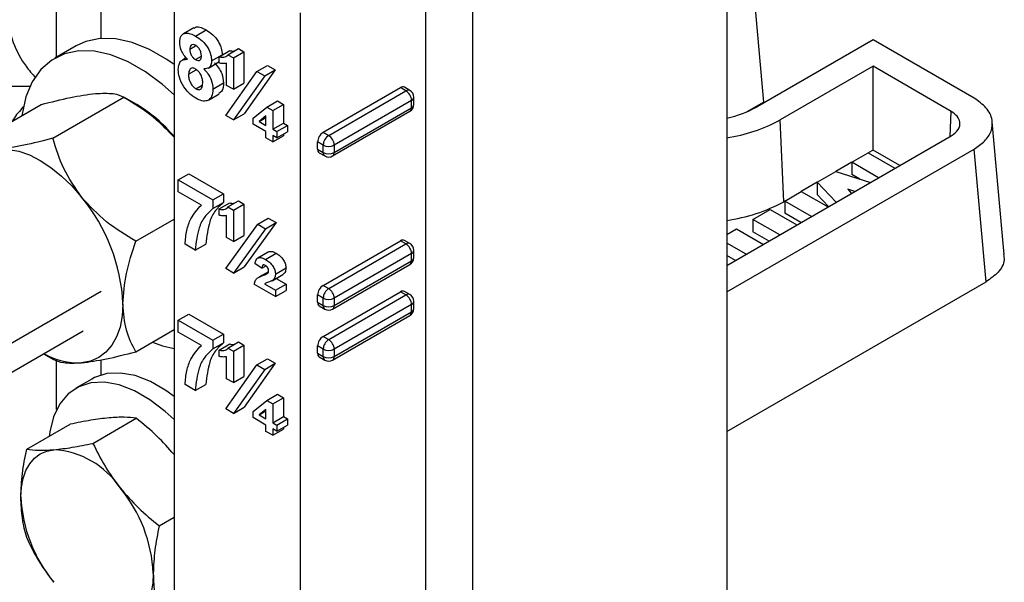
# Model space of a CAD drawing. Units: inches. Extents: x 5082.1 to 5151, y -3989.5 to -3940.1.
# Drawn here: x 5140.6 to 5144.6, y -3956.3 to -3954 of the extents above; entities that cross this region are included whole.
import ezdxf

# ---------------------------------------------------------------- set-up
doc = ezdxf.new("R2010")
doc.units = ezdxf.units.IN
doc.header["$MEASUREMENT"] = 0

msp = doc.modelspace()

# ---------------------------------------------------------------- linework, layer by layer
at = {"color": 7, "linetype": 'Continuous', "lineweight": 25}
for p, q in [((5143.45868, -3945.28801), (5143.45868, -3959.47949)), ((5142.44045, -3945.37773), (5142.44045, -3959.56913)), ((5141.24543, -3946.23096), (5141.24543, -3960.42244)), ((5140.77521, -3954.17147), (5140.77521, -3952.30722)), ((5140.95199, -3952.99612), (5140.95199, -3954.09631)), ((5142.25306, -3959.46096), (5142.25306, -3953.70435)), ((5143.5592, -3953.83827), (5143.60581, -3954.35175)), ((5141.75102, -3953.99418), (5141.75102, -3959.71813)), ((5141.32542, -3954.05376), (5141.28299, -3954.07826)), ((5141.33206, -3954.08709), (5141.37448, -3954.0626)), ((5144.04421, -3954.10189), (5143.5804, -3954.36965)), ((5144.44883, -3954.33547), (5144.04421, -3954.10189)), ((5140.8537, -3954.12616), (5140.76814, -3954.17556)), ((5141.30894, -3954.13945), (5141.33198, -3954.12615)), ((5141.46094, -3954.16149), (5141.50337, -3954.137)), ((5141.50337, -3954.137), (5141.52542, -3954.14973)), ((5141.2942, -3954.17406), (5141.2791, -3954.18278)), ((5141.33193, -3954.18123), (5141.35497, -3954.16793)), ((5141.39597, -3954.18601), (5141.43839, -3954.16152)), ((5141.42588, -3954.16952), (5141.46831, -3954.14503)), ((5141.42588, -3954.19464), (5141.42588, -3954.16952)), ((5141.45002, -3954.1703), (5141.45762, -3954.16591)), ((5141.46094, -3954.16149), (5141.483, -3954.17423)), ((5141.483, -3954.17423), (5141.52542, -3954.14973)), ((5141.483, -3954.17423), (5141.483, -3954.29985)), ((5141.52542, -3954.14973), (5141.52542, -3954.27536)), ((5141.3035, -3954.24), (5141.33373, -3954.22255)), ((5141.38295, -3954.21498), (5141.42537, -3954.19049)), ((5141.4558, -3954.28415), (5141.4558, -3954.19602)), ((5141.65095, -3954.2222), (5141.52585, -3954.39808)), ((5141.57746, -3954.22876), (5141.61989, -3954.20427)), ((5141.60852, -3954.24669), (5141.65095, -3954.2222)), ((5141.61989, -3954.20427), (5141.65095, -3954.2222)), ((5144.04421, -3954.20803), (5143.67232, -3954.42272)), ((5144.3569, -3954.38854), (5144.04421, -3954.20803)), ((5144.04421, -3954.54317), (5144.04421, -3954.20803)), ((5141.45236, -3954.40464), (5141.57746, -3954.22876)), ((5141.60852, -3954.24669), (5141.48342, -3954.42257)), ((5141.57746, -3954.22876), (5141.60852, -3954.24669)), ((5141.33257, -3954.2978), (5141.35861, -3954.28277)), ((5141.40141, -3954.29897), (5141.44383, -3954.27448)), ((5141.483, -3954.29985), (5141.4558, -3954.28415)), ((5141.483, -3954.29985), (5141.52542, -3954.27536)), ((5141.84271, -3954.47199), (5142.15207, -3954.29341)), ((5142.17417, -3954.30616), (5142.15207, -3954.29341)), ((5142.18979, -3954.30461), (5142.16769, -3954.29186)), ((5140.76081, -3954.49557), (5141.04496, -3954.33154)), ((5141.09629, -3954.36118), (5141.04488, -3954.33149)), ((5141.38315, -3954.34304), (5141.42557, -3954.31855)), ((5141.86481, -3954.48475), (5142.17417, -3954.30616)), ((5142.20542, -3954.36101), (5142.20542, -3954.33168)), ((5140.42936, -3954.52521), (5140.7135, -3954.36117)), ((5141.56186, -3954.41516), (5141.6169, -3954.37086)), ((5141.6169, -3954.37086), (5141.65932, -3954.34637)), ((5141.6169, -3954.37086), (5141.64073, -3954.38463)), ((5141.64073, -3954.38463), (5141.68316, -3954.36013)), ((5141.65932, -3954.34637), (5141.68316, -3954.36013)), ((5141.68316, -3954.36013), (5141.68316, -3954.43551)), ((5142.19626, -3954.34443), (5141.8869, -3954.52302)), ((5141.8869, -3954.55236), (5142.19626, -3954.37377)), ((5142.19626, -3954.37377), (5142.19626, -3954.34443)), ((5143.54079, -3954.38928), (5143.60581, -3954.35175)), ((5141.48342, -3954.42257), (5141.45236, -3954.40464)), ((5141.48342, -3954.42257), (5141.52585, -3954.39808)), ((5141.56186, -3954.43959), (5141.56186, -3954.41516)), ((5141.61354, -3954.40676), (5141.58634, -3954.4286)), ((5141.58634, -3954.4286), (5141.61354, -3954.4129)), ((5141.61354, -3954.4443), (5141.61354, -3954.40676)), ((5141.64073, -3954.38463), (5141.64073, -3954.46)), ((5141.88043, -3954.56667), (5142.18979, -3954.38808)), ((5141.61354, -3954.46942), (5141.56186, -3954.43959)), ((5141.58634, -3954.4286), (5141.61354, -3954.4443)), ((5141.64073, -3954.46), (5141.68316, -3954.43551)), ((5141.65705, -3954.46942), (5141.69948, -3954.44493)), ((5141.68316, -3954.43551), (5141.69948, -3954.44493)), ((5141.69948, -3954.44493), (5141.69948, -3954.47005)), ((5143.68677, -3954.74951), (5143.67232, -3954.42272)), ((5144.56984, -3954.96061), (5144.52167, -3954.42985)), ((5141.61354, -3954.49455), (5141.61354, -3954.46942)), ((5141.64073, -3954.51025), (5141.61354, -3954.49455)), ((5141.64073, -3954.46), (5141.65705, -3954.46942)), ((5141.65705, -3954.49454), (5141.64073, -3954.48512)), ((5141.64073, -3954.48512), (5141.64073, -3954.51025)), ((5141.64073, -3954.51025), (5141.68316, -3954.48576)), ((5141.65705, -3954.46942), (5141.65705, -3954.49454)), ((5141.65705, -3954.49454), (5141.69948, -3954.47005)), ((5141.68316, -3954.47947), (5141.68316, -3954.48576)), ((5141.84271, -3954.47199), (5141.86481, -3954.48475)), ((5143.45868, -3955.00477), (5144.3569, -3954.48623)), ((5141.82061, -3954.5396), (5141.82061, -3954.51027)), ((5141.84271, -3954.52302), (5141.82061, -3954.51027)), ((5141.84271, -3954.55236), (5141.84271, -3954.52302)), ((5141.8869, -3954.52302), (5141.8869, -3954.55236)), ((5141.82061, -3954.5396), (5141.84271, -3954.55236)), ((5141.82709, -3954.55391), (5141.84918, -3954.56667)), ((5143.45868, -3955.1109), (5144.44883, -3954.5393)), ((5143.95964, -3954.59198), (5144.0251, -3954.55419)), ((5144.04421, -3954.54317), (5144.0251, -3954.5542)), ((5144.0251, -3954.55419), (5144.13214, -3954.61599)), ((5144.15125, -3954.60495), (5144.04421, -3954.54317)), ((5144.497, -3955.07005), (5144.44883, -3954.5393)), ((5143.95964, -3954.59199), (5143.8949, -3954.62936)), ((5144.06581, -3954.65427), (5143.95964, -3954.59198)), ((5143.95964, -3954.59198), (5143.95964, -3954.64097)), ((5141.2627, -3954.6626), (5141.30513, -3954.63811)), ((5141.30513, -3954.63811), (5141.44383, -3954.71818)), ((5143.8212, -3954.6719), (5143.89489, -3954.62936)), ((5143.89489, -3954.62936), (5144.03383, -3954.67274)), ((5143.991, -3954.65937), (5143.95964, -3954.64097)), ((5141.2627, -3954.6626), (5141.40141, -3954.74267)), ((5141.2627, -3954.70971), (5141.2627, -3954.6626)), ((5143.8212, -3954.67191), (5143.7564, -3954.70931)), ((5143.89632, -3954.75212), (5143.8212, -3954.6719)), ((5143.8212, -3954.6719), (5143.8212, -3954.72089)), ((5141.35521, -3954.76311), (5141.2627, -3954.70971)), ((5141.40141, -3954.74267), (5141.44383, -3954.71818)), ((5141.44383, -3954.71818), (5141.44383, -3954.75273)), ((5143.69094, -3954.7471), (5143.7564, -3954.70931)), ((5143.7564, -3954.70931), (5143.86431, -3954.7706)), ((5143.86654, -3954.76931), (5143.8212, -3954.72089)), ((5143.97168, -3954.70861), (5143.94344, -3954.69996)), ((5143.94344, -3954.69996), (5143.95844, -3954.71626)), ((5141.40141, -3954.74267), (5141.40141, -3954.77722)), ((5141.40141, -3954.77722), (5141.44383, -3954.75273)), ((5141.42588, -3954.77879), (5141.46831, -3954.75429)), ((5141.45002, -3954.77957), (5141.45762, -3954.77518)), ((5141.46094, -3954.77076), (5141.50337, -3954.74627)), ((5141.46094, -3954.77076), (5141.483, -3954.78349)), ((5141.483, -3954.78349), (5141.52542, -3954.759)), ((5141.50337, -3954.74627), (5141.52542, -3954.759)), ((5141.52542, -3954.759), (5141.52542, -3954.88462)), ((5143.69094, -3954.7471), (5143.68677, -3954.74951)), ((5143.79798, -3954.80889), (5143.69094, -3954.7471)), ((5143.69094, -3954.7471), (5143.69094, -3954.79609)), ((5141.42588, -3954.80391), (5141.42588, -3954.77879)), ((5141.4558, -3954.89341), (5141.4558, -3954.80528)), ((5141.483, -3954.78349), (5141.483, -3954.90911)), ((5143.56348, -3954.82068), (5143.63238, -3954.7809)), ((5143.63238, -3954.7809), (5143.73942, -3954.8427)), ((5143.75555, -3954.83338), (5143.69094, -3954.79609)), ((5141.09227, -3954.9079), (5141.24543, -3954.81948)), ((5141.45231, -3955.01702), (5141.58052, -3954.83979)), ((5141.65401, -3954.83323), (5141.52585, -3955.01049)), ((5141.58052, -3954.83979), (5141.62295, -3954.8153)), ((5141.58052, -3954.83979), (5141.61158, -3954.85772)), ((5141.61158, -3954.85772), (5141.65401, -3954.83323)), ((5141.62295, -3954.8153), (5141.65401, -3954.83323)), ((5143.67052, -3954.88247), (5143.56348, -3954.82068)), ((5143.56348, -3954.82068), (5143.56348, -3954.86967)), ((5141.483, -3954.90911), (5141.4558, -3954.89341)), ((5141.483, -3954.90911), (5141.52542, -3954.88462)), ((5141.61158, -3954.85772), (5141.48342, -3955.03498)), ((5143.45868, -3954.88118), (5143.49803, -3954.85846)), ((5143.49803, -3954.85846), (5143.60507, -3954.92025)), ((5143.62809, -3954.90697), (5143.56348, -3954.86967)), ((5141.3307, -3954.94367), (5141.2899, -3954.92012)), ((5141.3307, -3954.94367), (5141.37312, -3954.91918)), ((5141.84271, -3955.0844), (5142.15207, -3954.90581)), ((5141.86481, -3955.09716), (5142.17417, -3954.91857)), ((5142.17417, -3954.91857), (5142.15207, -3954.90581)), ((5142.18979, -3954.91702), (5142.16769, -3954.90426)), ((5143.53617, -3954.96003), (5143.45868, -3954.91529)), ((5141.5806, -3954.97444), (5141.62303, -3954.94995)), ((5141.61188, -3954.98038), (5141.65431, -3954.95588)), ((5142.19626, -3954.95684), (5141.8869, -3955.13543)), ((5142.19626, -3954.98617), (5142.19626, -3954.95684)), ((5142.20542, -3954.97342), (5142.20542, -3954.94408)), ((5143.49374, -3954.98452), (5143.45868, -3954.96428)), ((5141.48342, -3955.03498), (5141.52585, -3955.01049)), ((5141.59722, -3955.01588), (5141.57002, -3954.99758)), ((5141.59722, -3955.01588), (5141.61232, -3955.00716)), ((5141.88043, -3955.17907), (5142.18979, -3955.00048)), ((5141.8869, -3955.16476), (5142.19626, -3954.98617)), ((5141.48342, -3955.03498), (5141.45231, -3955.01702)), ((5141.62379, -3955.0296), (5141.58522, -3955.05187)), ((5141.63732, -3955.06618), (5141.67975, -3955.04169)), ((5141.63827, -3955.06563), (5141.6807, -3955.04114)), ((5141.65161, -3955.03933), (5141.69404, -3955.01484)), ((5141.65161, -3955.12893), (5141.5673, -3955.08026)), ((5141.60814, -3955.07871), (5141.65161, -3955.10381)), ((5141.65161, -3955.10381), (5141.69404, -3955.07932)), ((5141.65431, -3955.05638), (5141.69404, -3955.07932)), ((5141.69404, -3955.07932), (5141.69404, -3955.10444)), ((5141.84271, -3955.0844), (5141.86481, -3955.09716)), ((5143.45868, -3955.66946), (5144.497, -3955.07005)), ((5141.65161, -3955.10381), (5141.65161, -3955.12893)), ((5141.65161, -3955.12893), (5141.69404, -3955.10444)), ((5141.82061, -3955.15201), (5141.82061, -3955.12267)), ((5141.84271, -3955.13543), (5141.82061, -3955.12267)), ((5141.84271, -3955.28854), (5142.15207, -3955.10995)), ((5141.86481, -3955.30129), (5142.17417, -3955.1227)), ((5142.17417, -3955.1227), (5142.15207, -3955.10995)), ((5142.18979, -3955.12116), (5142.16769, -3955.1084)), ((5141.82061, -3955.15201), (5141.84271, -3955.16476)), ((5141.82709, -3955.16632), (5141.84918, -3955.17907)), ((5141.84271, -3955.16476), (5141.84271, -3955.13543)), ((5141.8869, -3955.13543), (5141.8869, -3955.16476)), ((5142.19626, -3955.16098), (5141.8869, -3955.33957)), ((5142.19626, -3955.19031), (5142.19626, -3955.16098)), ((5142.20542, -3955.17755), (5142.20542, -3955.14822)), ((5141.2627, -3955.22397), (5141.30513, -3955.19948)), ((5141.30513, -3955.19948), (5141.44383, -3955.27955)), ((5141.88043, -3955.38321), (5142.18979, -3955.20462)), ((5141.8869, -3955.3689), (5142.19626, -3955.19031)), ((5141.2627, -3955.22397), (5141.40141, -3955.30404)), ((5141.2627, -3955.27108), (5141.2627, -3955.22397)), ((5136.60443, -3957.73533), (5140.88202, -3955.26592)), ((5141.09227, -3955.34986), (5141.24543, -3955.26144)), ((5141.35521, -3955.32449), (5141.2627, -3955.27108)), ((5141.40141, -3955.30404), (5141.44383, -3955.27955)), ((5141.44383, -3955.27955), (5141.44383, -3955.3141)), ((5141.40141, -3955.30404), (5141.40141, -3955.33859)), ((5141.40141, -3955.33859), (5141.44383, -3955.3141)), ((5141.42588, -3955.3433), (5141.46831, -3955.31881)), ((5141.46094, -3955.33527), (5141.50337, -3955.31078)), ((5141.483, -3955.348), (5141.52542, -3955.32351)), ((5141.50337, -3955.31078), (5141.52542, -3955.32351)), ((5141.52542, -3955.32351), (5141.52542, -3955.44913)), ((5141.82061, -3955.35614), (5141.82061, -3955.32681)), ((5141.84271, -3955.33957), (5141.82061, -3955.32681)), ((5141.84271, -3955.28854), (5141.86481, -3955.30129)), ((5140.72305, -3955.3577), (5140.76089, -3955.37955)), ((5140.72305, -3955.3577), (5140.76081, -3955.3795)), ((5141.42588, -3955.36842), (5141.42588, -3955.3433)), ((5141.45002, -3955.34408), (5141.45762, -3955.33969)), ((5141.46094, -3955.33527), (5141.483, -3955.348)), ((5141.483, -3955.348), (5141.483, -3955.47362)), ((5141.82061, -3955.35614), (5141.84271, -3955.3689)), ((5141.84271, -3955.3689), (5141.84271, -3955.33957)), ((5141.8869, -3955.33957), (5141.8869, -3955.3689)), ((5140.77521, -3955.58105), (5140.77521, -3955.3842)), ((5140.95199, -3955.38205), (5140.95199, -3955.44351)), ((5141.45236, -3955.57842), (5141.57746, -3955.40254)), ((5141.4558, -3955.45792), (5141.4558, -3955.36979)), ((5141.65095, -3955.39598), (5141.52585, -3955.57186)), ((5141.57746, -3955.40254), (5141.61989, -3955.37804)), ((5141.57746, -3955.40254), (5141.60852, -3955.42047)), ((5141.60852, -3955.42047), (5141.65095, -3955.39598)), ((5141.61989, -3955.37804), (5141.65095, -3955.39598)), ((5141.82709, -3955.37045), (5141.84918, -3955.38321)), ((5141.60852, -3955.42047), (5141.48342, -3955.59635)), ((5140.91619, -3955.45923), (5140.85255, -3955.49597)), ((5141.3307, -3955.50504), (5141.2899, -3955.48149)), ((5141.3307, -3955.50504), (5141.37312, -3955.48055)), ((5141.483, -3955.47362), (5141.4558, -3955.45792)), ((5141.483, -3955.47362), (5141.52542, -3955.44913)), ((5141.6169, -3955.54464), (5141.65932, -3955.52015)), ((5141.65932, -3955.52015), (5141.68316, -3955.53391)), ((5141.56186, -3955.58893), (5141.6169, -3955.54464)), ((5141.6169, -3955.54464), (5141.64073, -3955.5584)), ((5141.64073, -3955.5584), (5141.68316, -3955.53391)), ((5141.64073, -3955.5584), (5141.64073, -3955.63378)), ((5141.68316, -3955.53391), (5141.68316, -3955.60929)), ((5141.48342, -3955.59635), (5141.45236, -3955.57842)), ((5141.48342, -3955.59635), (5141.52585, -3955.57186)), ((5141.56186, -3955.61337), (5141.56186, -3955.58893)), ((5141.61354, -3955.58054), (5141.58634, -3955.60238)), ((5141.58634, -3955.60238), (5141.61354, -3955.58668)), ((5141.58634, -3955.60238), (5141.61354, -3955.61808)), ((5141.61354, -3955.61808), (5141.61354, -3955.58054)), ((5140.6557, -3955.74009), (5140.82931, -3955.63987)), ((5140.92087, -3955.71638), (5141.09447, -3955.61616)), ((5141.61354, -3955.6432), (5141.56186, -3955.61337)), ((5141.64073, -3955.63378), (5141.68316, -3955.60929)), ((5141.64073, -3955.63378), (5141.65705, -3955.6432)), ((5141.65705, -3955.6432), (5141.69948, -3955.61871)), ((5141.68316, -3955.60929), (5141.69948, -3955.61871)), ((5141.69948, -3955.61871), (5141.69948, -3955.64383)), ((5141.61354, -3955.66833), (5141.61354, -3955.6432)), ((5141.64073, -3955.68403), (5141.61354, -3955.66833)), ((5141.65705, -3955.66832), (5141.64073, -3955.6589)), ((5141.64073, -3955.6589), (5141.64073, -3955.68403)), ((5141.64073, -3955.68403), (5141.68316, -3955.65953)), ((5141.65705, -3955.6432), (5141.65705, -3955.66832)), ((5141.65705, -3955.66832), (5141.69948, -3955.64383)), ((5141.68316, -3955.65325), (5141.68316, -3955.65953)), ((5141.18603, -3956.04624), (5141.24543, -3956.01195))]:
    msp.add_line(p, q, dxfattribs=at)
at = {"color": 8, "linetype": 'Continuous', "lineweight": 25}
for p, q in [((5140.5873, -3954.28678), (5140.66963, -3954.28678)), ((5144.35247, -3954.48879), (5144.3569, -3954.38854)), ((5141.60143, -3955.04466), (5141.62285, -3955.03229)), ((5136.59508, -3957.62402), (5140.95349, -3955.10797))]:
    msp.add_line(p, q, dxfattribs=at)
at = {"color": 7, "linetype": 'Continuous', "lineweight": 25, "flags": 128}
for points in [[(5141.24543, -3954.20045), (5141.21647, -3954.18017), (5141.14712, -3954.14013), (5141.07854, -3954.11248), (5141.01226, -3954.09783), (5140.94978, -3954.0965), (5140.89247, -3954.10854), (5140.8537, -3954.12616)], [(5141.24543, -3954.32263), (5141.19949, -3954.28109), (5141.13091, -3954.22956), (5141.06156, -3954.18953), (5140.99298, -3954.16187), (5140.9267, -3954.14722), (5140.86422, -3954.1459), (5140.80691, -3954.15793), (5140.75607, -3954.18305), (5140.71283, -3954.22071), (5140.67815, -3954.27005), (5140.65281, -3954.32997), (5140.63738, -3954.39914), (5140.63651, -3954.40562)], [(5140.54381, -3954.53999), (5140.58269, -3954.54029), (5140.62375, -3954.5479), (5140.66627, -3954.56268), (5140.70954, -3954.58438), (5140.7528, -3954.61263), (5140.79532, -3954.64695), (5140.83638, -3954.68674), (5140.87526, -3954.73134)], [(5141.04099, -3955.15848), (5141.03816, -3955.20681), (5141.0297, -3955.25103), (5141.01576, -3955.29039), (5140.99659, -3955.32422), (5140.9725, -3955.35195), (5140.94391, -3955.37309), (5140.91131, -3955.38728), (5140.87526, -3955.39428)], [(5141.15928, -3955.31118), (5141.19949, -3955.32593), (5141.24543, -3955.33743)], [(5141.24543, -3955.52854), (5141.21282, -3955.50492), (5141.15077, -3955.46911), (5141.08958, -3955.44557), (5141.0309, -3955.43496), (5140.97633, -3955.43756), (5140.92737, -3955.4533), (5140.91619, -3955.45923)], [(5141.24543, -3955.62141), (5141.21037, -3955.58878), (5141.14918, -3955.54166), (5141.08713, -3955.50584), (5141.02594, -3955.48231), (5140.96726, -3955.4717), (5140.91269, -3955.4743), (5140.86373, -3955.49004), (5140.82171, -3955.51849), (5140.78778, -3955.55888), (5140.76286, -3955.6101), (5140.74763, -3955.67076), (5140.74526, -3955.68839)], [(5140.63202, -3955.93055), (5140.63429, -3955.89189), (5140.64105, -3955.85651), (5140.6522, -3955.82502), (5140.66754, -3955.79795), (5140.68681, -3955.77577), (5140.70968, -3955.75886), (5140.73576, -3955.74751), (5140.7646, -3955.7419)], [(5141.16235, -3956.2367), (5141.16008, -3956.27536), (5141.15331, -3956.31073), (5141.14217, -3956.34222), (5141.12682, -3956.36929), (5141.10755, -3956.39147), (5141.08468, -3956.40838), (5141.05861, -3956.41974), (5141.02977, -3956.42534)]]:
    msp.add_lwpolyline(points, dxfattribs=at)
at = {"color": 7, "linetype": 'Continuous', "lineweight": 25}
for centre, radius, start, end in [((5142.16122, -3954.30618), 0.01572, 65.69288, 125.61758), ((5142.14829, -3954.34662), 0.04803, 2.60548, 57.39452), ((5142.17417, -3954.33168), 0.03125, 0, 60.00269), ((5140.78731, -3954.8749), 0.59949, 40.16414, 58.97508), ((5142.17417, -3954.36101), 0.03125, 299.99731, 0), ((5143.36788, -3953.98541), 0.4391, 281.93395, 298.94604), ((5143.3684, -3953.86517), 0.635, 278.17364, 298.59511), ((5141.86859, -3954.51245), 0.04803, 122.60548, 177.39452), ((5141.89069, -3954.52521), 0.04803, 122.60548, 177.39452), ((5141.83893, -3954.52521), 0.04803, 2.60548, 57.39452), ((5141.86481, -3954.48038), 0.04803, 242.60967, 297.39033), ((5141.83593, -3954.54129), 0.01541, 173.70115, 234.98667), ((5141.86481, -3954.50971), 0.04803, 242.60967, 297.39033), ((5141.86481, -3954.5396), 0.03125, 240.00269, 299.99731), ((5140.32227, -3955.19161), 0.71948, 2.63929, 39.77207), ((5143.36896, -3954.16599), 0.66446, 277.76025, 298.57503), ((5142.16122, -3954.91859), 0.01572, 65.69288, 125.61758), ((5142.14829, -3954.95902), 0.04803, 2.60548, 57.39452), ((5142.17417, -3954.94408), 0.03125, 0, 60.00269), ((5142.17417, -3954.97342), 0.03125, 299.99731, 0), ((5141.86859, -3955.12486), 0.04803, 122.60548, 177.39452), ((5141.89069, -3955.13761), 0.04803, 122.60548, 177.39452), ((5141.83893, -3955.13761), 0.04803, 2.60548, 57.39452), ((5142.16122, -3955.12272), 0.01572, 65.69288, 125.61758), ((5142.14829, -3955.16316), 0.04803, 2.60548, 57.39452), ((5142.17417, -3955.14822), 0.03125, 0, 60.00269), ((5141.83593, -3955.1537), 0.01541, 173.70115, 234.98667), ((5141.86481, -3955.09278), 0.04803, 242.60967, 297.39033), ((5141.86481, -3955.12212), 0.04803, 242.60967, 297.39033), ((5141.86481, -3955.15201), 0.03125, 240.00269, 299.99731), ((5142.17417, -3955.17755), 0.03125, 299.99731, 0), ((5141.86859, -3955.32899), 0.04803, 122.60548, 177.39452), ((5141.89069, -3955.34175), 0.04803, 122.60548, 177.39452), ((5141.83893, -3955.34175), 0.04803, 2.60548, 57.39452), ((5140.86275, -3955.11364), 0.28092, 240.24634, 272.55223), ((5141.83593, -3955.35783), 0.01541, 173.70115, 234.98667), ((5141.86481, -3955.29692), 0.04803, 242.60967, 297.39033), ((5141.86481, -3955.32625), 0.04803, 242.60967, 297.39033), ((5141.86481, -3955.35614), 0.03125, 240.00269, 299.99731), ((5140.74413, -3956.08358), 0.34228, 33.43491, 86.57046), ((5140.58737, -3956.2632), 0.57559, 2.63929, 39.77207), ((5141.20699, -3955.90404), 0.57559, 182.63929, 219.77207)]:
    msp.add_arc(centre, radius, start, end, dxfattribs=at)
at = {"color": 8, "linetype": 'Continuous', "lineweight": 25}
for centre, radius, start, end in [((5142.18332, -3954.31894), 0.01572, 65.69288, 125.61758), ((5142.18978, -3954.33012), 0.01572, 294.37466, 354.3052), ((5142.18095, -3954.37546), 0.01541, 305.01333, 6.29885), ((5142.18978, -3954.35945), 0.01572, 294.37466, 354.3052), ((5141.85758, -3954.55425), 0.01499, 172.74417, 235.94365), ((5141.87159, -3954.55405), 0.01541, 305.01333, 6.29885), ((5142.18332, -3954.93134), 0.01572, 65.69288, 125.61758), ((5142.18978, -3954.94252), 0.01572, 294.37466, 354.3052), ((5142.18095, -3954.98787), 0.01541, 305.01333, 6.29885), ((5142.18978, -3954.97186), 0.01572, 294.37466, 354.3052), ((5142.18332, -3955.13548), 0.01572, 65.69288, 125.61758), ((5141.85758, -3955.16666), 0.01499, 172.74417, 235.94365), ((5141.87159, -3955.16645), 0.01541, 305.01333, 6.29885), ((5142.18978, -3955.14666), 0.01572, 294.37466, 354.3052), ((5142.18095, -3955.192), 0.01541, 305.01333, 6.29885), ((5142.18978, -3955.17599), 0.01572, 294.37466, 354.3052), ((5141.85758, -3955.37079), 0.01499, 172.74417, 235.94365), ((5141.87159, -3955.37059), 0.01541, 305.01333, 6.29885)]:
    msp.add_arc(centre, radius, start, end, dxfattribs=at)
at = {"color": 7, "linetype": 'Continuous', "lineweight": 25}
for points, knots in [([(5140.56679, -3953.8922), (5140.56791, -3953.9297), (5140.57015, -3954.00484), (5140.59828, -3954.11447), (5140.64187, -3954.19842), (5140.67794, -3954.23825), (5140.69112, -3954.25281)], [0, 0, 0, 0, 0.2788028, 0.558624, 0.8386548, 1, 1, 1, 1]), ([(5141.32661, -3954.05577), (5141.32914, -3954.05371), (5141.33612, -3954.04801), (5141.35401, -3954.05214), (5141.36765, -3954.05911), (5141.37448, -3954.0626)], [0, 0, 0, 0, 0.22146, 0.6102432, 1, 1, 1, 1]), ([(5141.37448, -3954.0626), (5141.38329, -3954.06827), (5141.40086, -3954.07959), (5141.42285, -3954.10665), (5141.43635, -3954.13638), (5141.43771, -3954.15313), (5141.43839, -3954.16152)], [0, 0, 0, 0, 0.2808048, 0.5600192, 0.7798895, 1, 1, 1, 1]), ([(5141.26814, -3954.11222), (5141.26928, -3954.10269), (5141.27156, -3954.08362), (5141.28999, -3954.07318), (5141.31133, -3954.07622), (5141.32514, -3954.08346), (5141.33206, -3954.08709)], [0, 0, 0, 0, 0.279086, 0.5581447, 0.778796, 1, 1, 1, 1]), ([(5141.33206, -3954.08709), (5141.34087, -3954.09276), (5141.35844, -3954.10408), (5141.38042, -3954.13114), (5141.39392, -3954.16087), (5141.39528, -3954.17763), (5141.39597, -3954.18601)], [0, 0, 0, 0, 0.2808048, 0.5600192, 0.7798895, 1, 1, 1, 1]), ([(5141.29878, -3954.17967), (5141.29403, -3954.1743), (5141.28453, -3954.16358), (5141.2713, -3954.13939), (5141.26934, -3954.12251), (5141.26814, -3954.11222)], [0, 0, 0, 0, 0.2812739, 0.5616256, 1, 1, 1, 1]), ([(5141.33231, -3954.12492), (5141.32873, -3954.12323), (5141.32159, -3954.11984), (5141.31356, -3954.12282), (5141.30943, -3954.13004), (5141.3091, -3954.13631), (5141.30894, -3954.13945)], [0, 0, 0, 0, 0.2799603, 0.558856, 0.7792531, 1, 1, 1, 1]), ([(5141.30894, -3954.13945), (5141.30917, -3954.14372), (5141.30965, -3954.15225), (5141.31536, -3954.16553), (5141.3235, -3954.17569), (5141.32912, -3954.17938), (5141.33193, -3954.18123)], [0, 0, 0, 0, 0.2804018, 0.5592938, 0.7793742, 1, 1, 1, 1]), ([(5141.35517, -3954.16599), (5141.3549, -3954.16178), (5141.35435, -3954.15335), (5141.34856, -3954.14036), (5141.34058, -3954.13041), (5141.33507, -3954.12675), (5141.33231, -3954.12492)], [0, 0, 0, 0, 0.2802344, 0.5594987, 0.7794889, 1, 1, 1, 1]), ([(5141.2627, -3954.22091), (5141.26328, -3954.21384), (5141.26442, -3954.19969), (5141.27511, -3954.18127), (5141.28982, -3954.18027), (5141.29878, -3954.17967)], [0, 0, 0, 0, 0.2809996, 0.5617348, 1, 1, 1, 1]), ([(5141.33193, -3954.18123), (5141.33554, -3954.18293), (5141.34276, -3954.18632), (5141.35084, -3954.18315), (5141.35474, -3954.17554), (5141.35503, -3954.16918), (5141.35517, -3954.16599)], [0, 0, 0, 0, 0.2799501, 0.5587605, 0.7791607, 1, 1, 1, 1]), ([(5141.42588, -3954.16952), (5141.43069, -3954.17055), (5141.43927, -3954.17239), (5141.44673, -3954.17094), (5141.45002, -3954.1703)], [0, 0, 0, 0, 0.5598592, 1, 1, 1, 1]), ([(5141.45002, -3954.1703), (5141.45254, -3954.16939), (5141.45705, -3954.16776), (5141.45975, -3954.16341), (5141.46094, -3954.16149)], [0, 0, 0, 0, 0.5598284, 1, 1, 1, 1]), ([(5141.46831, -3954.14503), (5141.47315, -3954.14617), (5141.4797, -3954.14771), (5141.4854, -3954.14676), (5141.48689, -3954.14651)], [0, 0, 0, 0, 0.7392994, 1, 1, 1, 1]), ([(5141.28531, -3954.29069), (5141.27791, -3954.27744), (5141.26466, -3954.25369), (5141.2633, -3954.23096), (5141.2627, -3954.22091)], [0, 0, 0, 0, 0.5582873, 1, 1, 1, 1]), ([(5141.33197, -3954.21894), (5141.32738, -3954.2168), (5141.31823, -3954.21251), (5141.30631, -3954.2201), (5141.30457, -3954.23245), (5141.3035, -3954.24)], [0, 0, 0, 0, 0.28065245, 0.5603785, 1, 1, 1, 1]), ([(5141.36061, -3954.27351), (5141.36028, -3954.26801), (5141.35963, -3954.25705), (5141.35271, -3954.24013), (5141.34279, -3954.22637), (5141.33558, -3954.22142), (5141.33197, -3954.21894)], [0, 0, 0, 0, 0.280599, 0.5599961, 0.7798765, 1, 1, 1, 1]), ([(5141.39597, -3954.18601), (5141.39547, -3954.19181), (5141.39448, -3954.20341), (5141.38444, -3954.21696), (5141.37238, -3954.21755), (5141.36503, -3954.21791)], [0, 0, 0, 0, 0.2806313, 0.561071, 1, 1, 1, 1]), ([(5141.36503, -3954.21791), (5141.37074, -3954.22437), (5141.38214, -3954.23728), (5141.39772, -3954.26646), (5141.40001, -3954.28666), (5141.40141, -3954.29897)], [0, 0, 0, 0, 0.2812598, 0.5619338, 1, 1, 1, 1]), ([(5141.40746, -3954.19342), (5141.41316, -3954.19988), (5141.42457, -3954.21279), (5141.44015, -3954.24197), (5141.44244, -3954.26217), (5141.44383, -3954.27448)], [0, 0, 0, 0, 0.2812598, 0.5619338, 1, 1, 1, 1]), ([(5141.4558, -3954.19602), (5141.45053, -3954.19675), (5141.44112, -3954.19805), (5141.43054, -3954.19569), (5141.42588, -3954.19464)], [0, 0, 0, 0, 0.5598077, 1, 1, 1, 1]), ([(5141.3035, -3954.24), (5141.30377, -3954.24574), (5141.30431, -3954.25719), (5141.31098, -3954.275), (5141.32116, -3954.28985), (5141.32876, -3954.29515), (5141.33257, -3954.2978)], [0, 0, 0, 0, 0.2808111, 0.5601023, 0.7800353, 1, 1, 1, 1]), ([(5141.3332, -3954.33585), (5141.3235, -3954.32957), (5141.30618, -3954.31834), (5141.29169, -3954.29914), (5141.28531, -3954.29069)], [0, 0, 0, 0, 0.5600366, 1, 1, 1, 1]), ([(5141.33257, -3954.2978), (5141.33729, -3954.29975), (5141.34675, -3954.30367), (5141.35897, -3954.29537), (5141.35999, -3954.2818), (5141.36061, -3954.27351)], [0, 0, 0, 0, 0.2797425, 0.5599719, 1, 1, 1, 1]), ([(5141.40141, -3954.29897), (5141.40044, -3954.31001), (5141.39851, -3954.33207), (5141.38007, -3954.34748), (5141.35679, -3954.34773), (5141.34107, -3954.33982), (5141.3332, -3954.33585)], [0, 0, 0, 0, 0.279892, 0.55904, 0.7792159, 1, 1, 1, 1]), ([(5141.44383, -3954.27448), (5141.44314, -3954.28595), (5141.44193, -3954.3059), (5141.42969, -3954.31364), (5141.42448, -3954.31692)], [0, 0, 0, 0, 0.5747064, 1, 1, 1, 1]), ([(5140.7135, -3954.36117), (5140.75392, -3954.35066), (5140.8349, -3954.32958), (5140.8986, -3954.32104), (5140.93051, -3954.31675)], [0, 0, 0, 0, 0.49907388, 1, 1, 1, 1]), ([(5140.93051, -3954.31675), (5140.95641, -3954.31585), (5141.00846, -3954.31403), (5141.03276, -3954.32568), (5141.04496, -3954.33154)], [0, 0, 0, 0, 0.4977943, 1, 1, 1, 1]), ([(5141.04496, -3954.33154), (5141.0855, -3954.3559), (5141.16002, -3954.40067), (5141.21869, -3954.46332), (5141.24543, -3954.49188)], [0, 0, 0, 0, 0.5440936, 1, 1, 1, 1]), ([(5144.44883, -3954.5393), (5144.46384, -3954.5291), (5144.495, -3954.50795), (5144.52038, -3954.46717), (5144.52483, -3954.42074), (5144.50283, -3954.37328), (5144.46636, -3954.34775), (5144.44883, -3954.33547)], [0, 0, 0, 0, 0.1769386, 0.3672348, 0.5635075, 0.7901457, 1, 1, 1, 1]), ([(5140.64428, -3954.36769), (5140.62785, -3954.38625), (5140.60766, -3954.40905), (5140.59897, -3954.42522), (5140.59735, -3954.42823)], [0, 0, 0, 0, 0.8139086, 1, 1, 1, 1]), ([(5144.3569, -3954.48623), (5144.36774, -3954.47815), (5144.38938, -3954.46199), (5144.39458, -3954.43288), (5144.38328, -3954.40718), (5144.36571, -3954.39476), (5144.3569, -3954.38854)], [0, 0, 0, 0, 0.2795817, 0.5587038, 0.7789217, 1, 1, 1, 1]), ([(5140.76081, -3954.49557), (5140.7204, -3954.50609), (5140.63942, -3954.52716), (5140.57572, -3954.53571), (5140.54381, -3954.53999)], [0, 0, 0, 0, 0.4990739, 1, 1, 1, 1]), ([(5140.87526, -3954.73134), (5140.84936, -3954.69384), (5140.79731, -3954.61851), (5140.77302, -3954.53667), (5140.76081, -3954.49557)], [0, 0, 0, 0, 0.4977943, 1, 1, 1, 1]), ([(5141.09227, -3954.9079), (5141.05185, -3954.88339), (5140.97088, -3954.83429), (5140.90717, -3954.7657), (5140.87526, -3954.73134)], [0, 0, 0, 0, 0.49907388, 1, 1, 1, 1]), ([(5141.2899, -3954.92012), (5141.2915, -3954.90129), (5141.29469, -3954.86361), (5141.31473, -3954.80749), (5141.33986, -3954.77994), (5141.35521, -3954.76311)], [0, 0, 0, 0, 0.28012277, 0.56042087, 1, 1, 1, 1]), ([(5141.44383, -3954.75273), (5141.43242, -3954.76276), (5141.40958, -3954.78285), (5141.38206, -3954.83674), (5141.37651, -3954.88793), (5141.37312, -3954.91918)], [0, 0, 0, 0, 0.2800476, 0.5604988, 1, 1, 1, 1]), ([(5141.45002, -3954.77957), (5141.45254, -3954.77866), (5141.45705, -3954.77703), (5141.45975, -3954.77267), (5141.46094, -3954.77076)], [0, 0, 0, 0, 0.5598284, 1, 1, 1, 1]), ([(5141.46831, -3954.75429), (5141.47315, -3954.75543), (5141.4797, -3954.75697), (5141.4854, -3954.75603), (5141.48689, -3954.75578)], [0, 0, 0, 0, 0.7392994, 1, 1, 1, 1]), ([(5141.40141, -3954.77722), (5141.38999, -3954.78726), (5141.36715, -3954.80735), (5141.33963, -3954.86124), (5141.33408, -3954.91242), (5141.3307, -3954.94367)], [0, 0, 0, 0, 0.2800476, 0.5604988, 1, 1, 1, 1]), ([(5141.42588, -3954.77879), (5141.43069, -3954.77981), (5141.43927, -3954.78165), (5141.44673, -3954.78021), (5141.45002, -3954.77957)], [0, 0, 0, 0, 0.5598592, 1, 1, 1, 1]), ([(5141.4558, -3954.80528), (5141.45053, -3954.80601), (5141.44112, -3954.80732), (5141.43054, -3954.80495), (5141.42588, -3954.80391)], [0, 0, 0, 0, 0.5598077, 1, 1, 1, 1]), ([(5141.04099, -3955.15848), (5141.0439, -3955.11831), (5141.04972, -3955.0378), (5141.07807, -3954.95126), (5141.09227, -3954.9079)], [0, 0, 0, 0, 0.4989892, 1, 1, 1, 1]), ([(5141.62303, -3954.94995), (5141.62835, -3954.94891), (5141.63788, -3954.94705), (5141.64927, -3954.95318), (5141.65431, -3954.95588)], [0, 0, 0, 0, 0.5578776, 1, 1, 1, 1]), ([(5141.65431, -3954.95588), (5141.65961, -3954.95926), (5141.67019, -3954.96599), (5141.68359, -3954.9818), (5141.69244, -3954.99951), (5141.69351, -3955.00973), (5141.69404, -3955.01484)], [0, 0, 0, 0, 0.2809614, 0.560214, 0.7803532, 1, 1, 1, 1]), ([(5144.56689, -3954.9607), (5144.56809, -3954.96794), (5144.57212, -3954.99218), (5144.55022, -3955.03227), (5144.51428, -3955.05778), (5144.497, -3955.07005)], [0, 0, 0, 0, 0.1810366, 0.6062636, 1, 1, 1, 1]), ([(5141.57002, -3954.99758), (5141.57083, -3954.99198), (5141.57228, -3954.982), (5141.57806, -3954.97675), (5141.5806, -3954.97444)], [0, 0, 0, 0, 0.5609533, 1, 1, 1, 1]), ([(5141.5806, -3954.97444), (5141.58592, -3954.9734), (5141.59545, -3954.97154), (5141.60684, -3954.97767), (5141.61188, -3954.98038)], [0, 0, 0, 0, 0.5578776, 1, 1, 1, 1]), ([(5141.61116, -3955.00508), (5141.60964, -3955.0043), (5141.6066, -3955.00274), (5141.60223, -3955.00228), (5141.59804, -3955.00615), (5141.59756, -3955.01187), (5141.59722, -3955.01588)], [0, 0, 0, 0, 0.1871562, 0.3740804, 0.5603851, 1, 1, 1, 1]), ([(5141.62442, -3955.02599), (5141.62424, -3955.02372), (5141.62388, -3955.0192), (5141.61905, -3955.0103), (5141.61415, -3955.00706), (5141.61116, -3955.00508)], [0, 0, 0, 0, 0.2807413, 0.5606819, 1, 1, 1, 1]), ([(5141.61188, -3954.98038), (5141.61719, -3954.98375), (5141.62777, -3954.99048), (5141.64116, -3955.00629), (5141.65002, -3955.02401), (5141.65108, -3955.03423), (5141.65161, -3955.03933)], [0, 0, 0, 0, 0.2809614, 0.560214, 0.7803532, 1, 1, 1, 1]), ([(5141.5673, -3955.08026), (5141.56843, -3955.07446), (5141.57069, -3955.06284), (5141.58347, -3955.05151), (5141.59461, -3955.04726), (5141.60143, -3955.04466)], [0, 0, 0, 0, 0.2796518, 0.5591155, 1, 1, 1, 1]), ([(5141.60143, -3955.04466), (5141.6051, -3955.04339), (5141.61165, -3955.04112), (5141.61757, -3955.03766), (5141.62017, -3955.03614)], [0, 0, 0, 0, 0.5602836, 1, 1, 1, 1]), ([(5141.62017, -3955.03614), (5141.62147, -3955.03476), (5141.6238, -3955.03228), (5141.62423, -3955.02791), (5141.62442, -3955.02599)], [0, 0, 0, 0, 0.5602874, 1, 1, 1, 1]), ([(5141.65161, -3955.03933), (5141.65068, -3955.04598), (5141.64901, -3955.05789), (5141.64156, -3955.06326), (5141.63827, -3955.06563)], [0, 0, 0, 0, 0.5580973, 1, 1, 1, 1]), ([(5141.69404, -3955.01484), (5141.69311, -3955.02149), (5141.69143, -3955.0334), (5141.68399, -3955.03877), (5141.6807, -3955.04114)], [0, 0, 0, 0, 0.5580973, 1, 1, 1, 1]), ([(5141.61953, -3955.07356), (5141.61734, -3955.0744), (5141.61343, -3955.0759), (5141.60976, -3955.07786), (5141.60814, -3955.07871)], [0, 0, 0, 0, 0.5600361, 1, 1, 1, 1]), ([(5141.63827, -3955.06563), (5141.63485, -3955.06726), (5141.62873, -3955.07016), (5141.62234, -3955.07252), (5141.61953, -3955.07356)], [0, 0, 0, 0, 0.5599249, 1, 1, 1, 1]), ([(5141.09227, -3955.34986), (5141.07807, -3955.32291), (5141.04973, -3955.26909), (5141.0439, -3955.19531), (5141.04099, -3955.15848)], [0, 0, 0, 0, 0.5008637, 1, 1, 1, 1]), ([(5141.2899, -3955.48149), (5141.2915, -3955.46266), (5141.29469, -3955.42498), (5141.31473, -3955.36886), (5141.33986, -3955.34131), (5141.35521, -3955.32449)], [0, 0, 0, 0, 0.2801228, 0.5604209, 1, 1, 1, 1]), ([(5141.44383, -3955.3141), (5141.43242, -3955.32413), (5141.40958, -3955.34423), (5141.38206, -3955.39812), (5141.37651, -3955.4493), (5141.37312, -3955.48055)], [0, 0, 0, 0, 0.2800476, 0.5604988, 1, 1, 1, 1]), ([(5141.46831, -3955.31881), (5141.47315, -3955.31994), (5141.4797, -3955.32149), (5141.4854, -3955.32054), (5141.48689, -3955.32029)], [0, 0, 0, 0, 0.7392994, 1, 1, 1, 1]), ([(5140.87526, -3955.39428), (5140.90696, -3955.39004), (5140.97062, -3955.38151), (5141.0516, -3955.36044), (5141.09227, -3955.34986)], [0, 0, 0, 0, 0.4977943, 1, 1, 1, 1]), ([(5141.40141, -3955.33859), (5141.38999, -3955.34863), (5141.36715, -3955.36872), (5141.33963, -3955.42261), (5141.33408, -3955.4738), (5141.3307, -3955.50504)], [0, 0, 0, 0, 0.2800476, 0.5604988, 1, 1, 1, 1]), ([(5141.42588, -3955.3433), (5141.43069, -3955.34433), (5141.43927, -3955.34616), (5141.44673, -3955.34472), (5141.45002, -3955.34408)], [0, 0, 0, 0, 0.5598592, 1, 1, 1, 1]), ([(5141.45002, -3955.34408), (5141.45254, -3955.34317), (5141.45705, -3955.34154), (5141.45975, -3955.33719), (5141.46094, -3955.33527)], [0, 0, 0, 0, 0.5598284, 1, 1, 1, 1]), ([(5140.76081, -3955.3795), (5140.77293, -3955.38532), (5140.79721, -3955.39698), (5140.84921, -3955.39518), (5140.87526, -3955.39428)], [0, 0, 0, 0, 0.4990739, 1, 1, 1, 1]), ([(5141.4558, -3955.36979), (5141.45053, -3955.37052), (5141.44112, -3955.37183), (5141.43054, -3955.36946), (5141.42588, -3955.36842)], [0, 0, 0, 0, 0.5598077, 1, 1, 1, 1]), ([(5140.98557, -3955.61434), (5140.96188, -3955.61705), (5140.91451, -3955.62248), (5140.8577, -3955.63407), (5140.82931, -3955.63987)], [0, 0, 0, 0, 0.5002515, 1, 1, 1, 1]), ([(5141.09447, -3955.61616), (5141.0794, -3955.61425), (5141.04929, -3955.61043), (5141.0068, -3955.61304), (5140.98557, -3955.61434)], [0, 0, 0, 0, 0.5003833, 1, 1, 1, 1]), ([(5141.24543, -3955.76166), (5141.22342, -3955.7364), (5141.17771, -3955.68394), (5141.12289, -3955.6393), (5141.09447, -3955.61616)], [0, 0, 0, 0, 0.481524, 1, 1, 1, 1]), ([(5140.7646, -3955.7419), (5140.7883, -3955.73919), (5140.83566, -3955.73376), (5140.89248, -3955.72217), (5140.92087, -3955.71638)], [0, 0, 0, 0, 0.5002515, 1, 1, 1, 1]), ([(5140.92087, -3955.71638), (5140.93594, -3955.74729), (5140.96605, -3955.80906), (5141.00854, -3955.86636), (5141.02977, -3955.89498)], [0, 0, 0, 0, 0.5003833, 1, 1, 1, 1]), ([(5140.63202, -3955.93055), (5140.63325, -3955.89976), (5140.6357, -3955.83845), (5140.64905, -3955.77279), (5140.6557, -3955.74009)], [0, 0, 0, 0, 0.5020027, 1, 1, 1, 1]), ([(5140.6557, -3955.74009), (5140.67077, -3955.742), (5140.70089, -3955.74582), (5140.74337, -3955.74321), (5140.7646, -3955.7419)], [0, 0, 0, 0, 0.5003833, 1, 1, 1, 1]), ([(5141.02977, -3955.89498), (5141.05346, -3955.92223), (5141.10083, -3955.97671), (5141.15764, -3956.02307), (5141.18603, -3956.04624)], [0, 0, 0, 0, 0.5002515, 1, 1, 1, 1]), ([(5140.6557, -3956.09366), (5140.64901, -3956.06845), (5140.63566, -3956.0182), (5140.63323, -3955.9597), (5140.63202, -3955.93055)], [0, 0, 0, 0, 0.501673, 1, 1, 1, 1]), ([(5141.18603, -3956.04624), (5141.17938, -3956.07894), (5141.16603, -3956.1446), (5141.16358, -3956.20592), (5141.16235, -3956.2367)], [0, 0, 0, 0, 0.4979973, 1, 1, 1, 1]), ([(5140.7646, -3956.27226), (5140.74335, -3956.2436), (5140.70087, -3956.18631), (5140.67075, -3956.12453), (5140.6557, -3956.09366)], [0, 0, 0, 0, 0.5002515, 1, 1, 1, 1]), ([(5141.16235, -3956.2367), (5141.16356, -3956.26585), (5141.16599, -3956.32435), (5141.17934, -3956.3746), (5141.18603, -3956.39981)], [0, 0, 0, 0, 0.498327, 1, 1, 1, 1])]:
    msp.add_open_spline(points, degree=3, knots=knots, dxfattribs=at)

doc.saveas('drawing.dxf')
